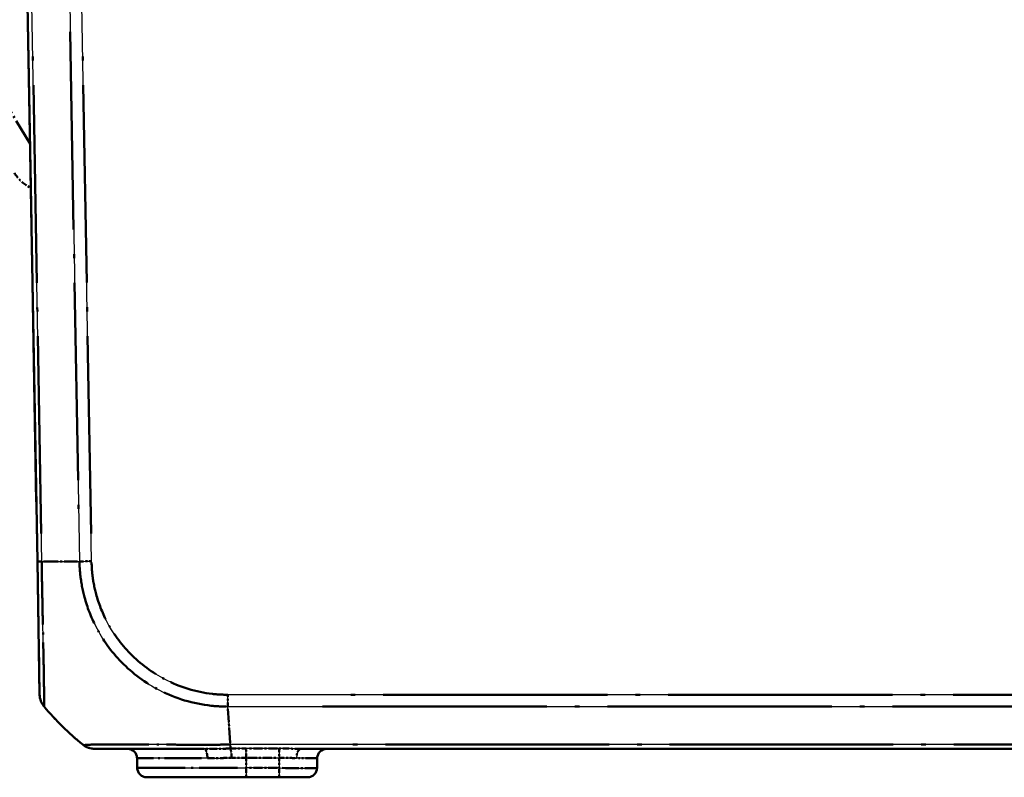
# Model space of a CAD drawing. Units: millimetres. Extents: x 1 to 840, y 1 to 593.
# Drawn here: x 507 to 559, y 53 to 93 of the extents above; entities that cross this region are included whole.
import ezdxf

# ---------------------------------------------------------------- set-up
doc = ezdxf.new("R2010")
doc.units = ezdxf.units.MM
doc.linetypes.add('LONG_DASH_DOTTED', pattern=[0.3001, 0.2362, -0.0295, 0.0049, -0.0295])
for name, color, linetype, lineweight in [('Sichtbar (ISO)', 7, 'Continuous', 50), ('Sichtbar schmal (ISO)', 1, 'Continuous', 25), ('Überlagern (ISO)', 7, 'LONG_DASH_DOTTED', 50)]:
    doc.layers.add(name, color=color, linetype=linetype, lineweight=lineweight)

msp = doc.modelspace()

# ---------------------------------------------------------------- linework, layer by layer
at = {"layer": 'Sichtbar (ISO)'}
for p, q in [((507.4526783, 94.1171794), (507.9645693, 64.7909663)), ((507.964613, 64.7884605), (508.087217, 57.7644844)), ((510.9843653, 54.9171794), (516.7382083, 54.9171794)), ((513.2112535, 54.4259056), (513.2202857, 53.9084532)), ((521.8310306, 54.9171794), (614.074326, 54.9171794)), ((522.6850709, 53.9084532), (522.6941031, 54.4259056)), ((518.9526783, 53.4171794), (513.7202095, 53.4171794)), ((518.9526783, 53.4171794), (520.6853755, 53.4171794)), ((522.1851471, 53.4171794), (520.6853755, 53.4171794))]:
    msp.add_line(p, q, dxfattribs=at)
for centre, radius, start, end in [((509.0870648, 57.7819302), 1, 181, 220.04770829), ((519.8041904, 66.7898832), 15, 220.04770634, 230.9571866), ((510.9833526, 55.9171794), 1, 231.217519, 270), ((512.7113297, 54.4171794), 0.5, 1, 90), ((523.1940269, 54.4171794), 0.5, 90, 179), ((513.7202095, 53.9171794), 0.5, 181, 270), ((522.1851471, 53.9171794), 0.5, 270, 359)]:
    msp.add_arc(centre, radius, start, end, dxfattribs=at)
msp.add_open_spline([(510.3580171, 55.1377895), (510.3567319, 55.1383155), (510.3558976, 55.1388492), (510.3554603, 55.1393625), (510.3554557, 55.139368), (510.355451, 55.1393734), (510.3556765, 55.1397508)], degree=3, knots=[1.106119629894, 1.106119629894, 1.106119629894, 1.106119629894, 1.120156553485, 1.120156553485, 1.120156553485, 1.120305746651, 1.120305746651, 1.120305746651, 1.120305746651], dxfattribs=at)
at = {"layer": 'Sichtbar schmal (ISO)'}
for p, q in [((508.1944544, 64.7838494), (507.6824392, 94.1171793)), ((509.6682399, 94.1171794), (510.1802551, 64.7838494)), ((510.8178709, 64.7909663), (510.30598, 94.1171794)), ((617.9225191, 57.7644778), (517.9828375, 57.7644778)), ((518.1214226, 55.1405578), (517.9828057, 57.1389741)), ((517.9828274, 57.138505), (617.9225183, 57.138505)), ((518.1214218, 55.1404047), (518.1214218, 55.1405578)), ((518.1214218, 54.927799), (518.1214218, 55.1392309)), ((617.7839226, 55.1405577), (518.1214226, 55.1405577)), ((518.9526783, 54.4510985), (518.9526783, 54.9339747)), ((520.6948474, 54.9339747), (518.9526783, 54.9339747)), ((520.6948474, 54.9339747), (520.6948474, 54.4510985)), ((516.9155844, 54.4259056), (513.2112535, 54.4259056)), ((518.9526783, 54.4510985), (520.6948474, 54.4510985)), ((518.9526783, 54.4510985), (518.9526783, 53.9084532)), ((520.6948474, 54.4510985), (520.6853755, 53.9084532)), ((513.2202857, 53.9084532), (518.9526783, 53.9084532)), ((518.9526783, 53.9084532), (518.9526783, 53.4171794)), ((520.6853755, 53.9084532), (518.9526783, 53.9084532)), ((520.6853755, 53.9084532), (520.6853755, 53.4171794))]:
    msp.add_line(p, q, dxfattribs=at)
for centre, major_axis, ratio, start_param, end_param in [((508.9644607, 64.8059129), (-0.9998477, -0.0174524), 0.0154404847, 0, 0.6905985828), ((519.7409498, 65.1522768), (-14.9954326, -0.2616665), 0.01744975, 0.6916025951, 0.8791470622), ((510.8178709, 64.8084188), (0.9998477, 0.0174524), 0.0174497492, 4.0205589461, 4.7120843938), ((517.9824432, 57.7815503), (0.0012534, 0.9999992), 0.0000218779, 4.0141556361, 4.6948466784), ((518.1205571, 54.4330424), (-0.0097541, 0.4999048), 0.1336275485, 4.7272382031, 6.1360986983), ((516.7382083, 54.4171794), (0, 0.5), 0.3548063332, 4.7298422729, 6.2831853085), ((521.8310306, 54.4171794), (0, 0.5), 0.4546693209, 0, 1.5473178256), ((520.6936461, 54.4171794), (2.000457, 0.008727), 0.0043603615, 6.2830901674, 7.3816439793), ((520.6849186, 53.9171794), (-2.0001523, 0.0087257), 0.0043616898, 1.5710438147, 3.1415355605)]:
    msp.add_ellipse(centre, major_axis=major_axis, ratio=ratio, start_param=start_param, end_param=end_param, dxfattribs=at)
for points, knots in [([(508.3215558, 57.1385049), (508.3216316, 57.1384215), (508.3216301, 57.1384235), (508.3216287, 57.1384256), (508.320984, 57.1393226), (508.3190651, 57.1513368), (508.3191793, 57.211855), (508.3204651, 57.267213), (508.3210553, 57.4116939), (508.3210337, 57.4940587), (508.3196592, 57.7947808), (508.3169973, 58.0637362), (508.3070303, 58.7770999), (508.3004723, 59.2462731), (508.2776722, 60.3763807), (508.2620352, 61.0607574), (508.2388497, 62.2744662), (508.2290635, 62.7761981), (508.2132149, 63.5512632), (508.2074184, 63.8164803), (508.199751, 64.3145566), (508.1965072, 64.5675498), (508.1938838, 64.7826254), (508.1938788, 64.7830327), (508.1938739, 64.7834394), (508.1940061, 64.783851)], [-0.0001619485, -0.0001619485, -0.0001619485, -0.0001619485, 0, 0, 0, 0.0722714427, 0.0722714427, 0.1670218412, 0.1670218412, 0.2474266924, 0.2474266924, 0.4135903597, 0.4135903597, 0.6085709615, 0.6085709615, 0.8285699598, 0.8285699598, 0.9732739013, 0.9732739013, 1.0469890279, 1.0469890279, 1.111260009, 1.111260009, 1.111260009, 1.1113817184, 1.1113817184, 1.1113817184, 1.1113817184]), ([(510.1802551, 64.7838494), (510.1801418, 64.7832144), (510.1801535, 64.7825783), (510.1801652, 64.7819413), (510.1841222, 64.5671173), (510.2003938, 64.3159723), (510.2682096, 63.6798839), (510.3431254, 63.2841798), (510.5890992, 62.3652801), (510.7875534, 61.8486309), (511.3922764, 60.6702029), (511.8512106, 60.0319774), (512.9734477, 58.8821977), (513.6528869, 58.3800594), (515.2413191, 57.5647103), (516.1635217, 57.2894039), (517.3969178, 57.1543737), (517.7126998, 57.1405447), (517.9816543, 57.1387737), (517.982038, 57.1387712), (517.9824216, 57.1387686), (517.9828057, 57.1389741)], [-1.1122040397, -1.1122040397, -1.1122040397, -1.1122040397, -1.1120119022, -1.1120119022, -1.1120119022, -1.0472218472, -1.0472218472, -0.9366478378, -0.9366478378, -0.7851601486, -0.7851601486, -0.5717095696, -0.5717095696, -0.3420495641, -0.3420495641, -0.0806568201, -0.0806568201, 0, 0, 0, 0.0001150653, 0.0001150653, 0.0001150653, 0.0001150653]), ([(517.9824432, 57.7640978), (517.7135873, 57.7644348), (517.4446529, 57.7765129), (516.3118708, 57.9060485), (515.4644306, 58.1638238), (514.0107107, 58.916056), (513.3898323, 59.3801359), (512.3560851, 60.4349626), (511.9351219, 61.0181414), (511.3762575, 62.0984491), (511.1917924, 62.5714823), (510.9629775, 63.4143993), (510.8936335, 63.7775371), (510.8317577, 64.3587114), (510.8223125, 64.5746553), (510.8180402, 64.790547), (510.8180375, 64.7906878), (510.8180347, 64.7908287), (510.8178709, 64.7909663)], [0, 0, 0, 0, 0.0806568201, 0.0806568201, 0.3420495641, 0.3420495641, 0.5717095696, 0.5717095696, 0.7851601486, 0.7851601486, 0.9366478378, 0.9366478378, 1.0472218472, 1.0472218472, 1.1120119022, 1.1120119022, 1.1120119022, 1.1120541736, 1.1120541736, 1.1120541736, 1.1120541736]), ([(518.1214226, 55.1405578), (518.1208946, 55.1392308), (518.1203638, 55.1392308), (518.1198327, 55.1392307), (517.9716129, 55.1392118), (517.8001183, 55.1373297), (517.4824347, 55.134646), (517.328668, 55.1330436), (516.862351, 55.1305958), (516.5428032, 55.1330054), (515.8473253, 55.1346363), (515.4711966, 55.1351218), (514.6406804, 55.1369971), (514.195682, 55.1376517), (513.2343117, 55.1389742), (512.7371591, 55.1410359), (511.8345987, 55.1398392), (511.4377623, 55.1362052), (510.9555149, 55.1355496), (510.8101474, 55.1357456), (510.6152692, 55.1352334), (510.5502607, 55.1343954), (510.4537149, 55.1326803), (510.4181296, 55.1332003), (510.373189, 55.1340892), (510.3626605, 55.1358891), (510.3580171, 55.1377895)], [-0.0001570285, -0.0001570285, -0.0001570285, -0.0001570285, 0, 0, 0, 0.0438257767, 0.0438257767, 0.0876515533, 0.0876515533, 0.1753031067, 0.1753031067, 0.2846448222, 0.2846448222, 0.4239547273, 0.4239547273, 0.6045773958, 0.6045773958, 0.8007637857, 0.8007637857, 0.910754951, 0.910754951, 0.9858442117, 0.9858442117, 1.0554048491, 1.0554048491, 1.1061196299, 1.1061196299, 1.1061196299, 1.1061196299]), ([(518.1214218, 54.927799), (517.8857487, 54.924695), (517.6550256, 54.9220768), (517.1926514, 54.9183622), (516.9637594, 54.9171794), (516.7382083, 54.9171794)], [0.0000853675, 0.0000853675, 0.0000853675, 0.0000853675, 0.07154681813, 0.07154681813, 0.14309363627, 0.14309363627, 0.14309363627, 0.14309363627]), ([(521.8310306, 54.9171794), (521.6965414, 54.9171794), (521.5558871, 54.9202425), (521.1800468, 54.928743), (520.9386153, 54.9339487), (520.6962844, 54.9339747), (520.6955659, 54.9339747), (520.6948474, 54.9339747)], [0, 0, 0, 0, 0.04529983068, 0.04529983068, 0.11777955976, 0.11777955976, 0.11799508764, 0.11799508764, 0.11799508764, 0.11799508764]), ([(516.9155844, 54.4259056), (517.1206978, 54.4259056), (517.3302645, 54.4276797), (517.7550797, 54.4332489), (517.970312, 54.4371681), (518.187206, 54.4417686)], [-0.14309363627, -0.14309363627, -0.14309363627, -0.14309363627, -0.07154681813, -0.07154681813, -0.00015921654, -0.00015921654, -0.00015921654, -0.00015921654]), ([(520.6948474, 54.4510985), (520.6954223, 54.451101), (520.6959971, 54.4511035), (520.8898764, 54.4519093), (521.0830069, 54.4448197), (521.3836507, 54.4329883), (521.4961632, 54.4286879), (521.6037586, 54.4289176)], [-0.11799508764, -0.11799508764, -0.11799508764, -0.11799508764, -0.11777955976, -0.11777955976, -0.04529983068, -0.04529983068, 0, 0, 0, 0])]:
    msp.add_open_spline(points, degree=3, knots=knots, dxfattribs=at)
for points in [[(518.9526783, 54.9339747), (518.6747728, 54.9339747), (518.3968679, 54.9314304), (518.1214218, 54.927799)], [(510.9846489, 54.9171794), (510.9842168, 54.9171794), (510.9837847, 54.9171802), (510.9833526, 54.9171817)], [(518.187206, 54.4417686), (518.4408474, 54.4472733), (518.6967626, 54.4510985), (518.9526783, 54.4510985)]]:
    msp.add_open_spline(points, degree=3, dxfattribs=at)
at = {"layer": 'Überlagern (ISO)', "ltscale": 48.875618}
msp.add_line((507.4526783, 94.1171794), (507.9645693, 64.7909663), dxfattribs=at)
at = {"layer": 'Überlagern (ISO)', "ltscale": 43.998734}
for p, q in [((508.1688536, 66.2505159), (507.70804, 92.6505128)), ((509.6938406, 92.6505129), (510.1546543, 66.2505159))]:
    msp.add_line(p, q, dxfattribs=at)
at = {"layer": 'Überlagern (ISO)', "ltscale": 43.988056}
msp.add_line((510.7922764, 66.257277), (510.3315745, 92.6508688), dxfattribs=at)
at = {"layer": 'Überlagern (ISO)', "ltscale": 5.948544}
msp.add_line((507.5809263, 86.7698575), (505.2455491, 90.6565778), dxfattribs=at)
at = {"layer": 'Überlagern (ISO)', "ltscale": 0.230717}
msp.add_line((507.469184, 84.5302996), (507.6215535, 84.4423291), dxfattribs=at)
at = {"layer": 'Überlagern (ISO)', "ltscale": 14.579824}
msp.add_line((507.964613, 64.7884605), (508.087217, 57.7644844), dxfattribs=at)
at = {"layer": 'Überlagern (ISO)', "ltscale": 49.95319}
msp.add_line((612.9255351, 57.7644778), (522.9798216, 57.7644778), dxfattribs=at)
at = {"layer": 'Überlagern (ISO)', "ltscale": 3.37531}
msp.add_line((518.1151475, 55.2310254), (517.9903565, 57.0301164), dxfattribs=at)
at = {"layer": 'Überlagern (ISO)', "ltscale": 49.953194}
msp.add_line((522.9798119, 57.138505), (612.9255338, 57.138505), dxfattribs=at)
at = {"layer": 'Überlagern (ISO)', "ltscale": 0.000186881}
msp.add_line((518.1214218, 55.1404124), (518.1214218, 55.1405501), dxfattribs=at)
at = {"layer": 'Überlagern (ISO)', "ltscale": 0.629851}
msp.add_line((518.1214218, 54.932028), (518.1214218, 55.1227479), dxfattribs=at)
at = {"layer": 'Überlagern (ISO)', "ltscale": 0.808572}
for p, q in [((518.9526783, 54.4852913), (518.9526783, 54.926577)), ((520.6948474, 54.926577), (520.6948474, 54.4852913))]:
    msp.add_line(p, q, dxfattribs=at)
at = {"layer": 'Überlagern (ISO)', "ltscale": 2.056894}
for p, q in [((520.607739, 54.9339747), (519.0397868, 54.9339747)), ((519.0397868, 54.4510985), (520.607739, 54.4510985))]:
    msp.add_line(p, q, dxfattribs=at)
at = {"layer": 'Überlagern (ISO)', "ltscale": 49.814644}
msp.add_line((612.8007976, 55.1405577), (523.1045476, 55.1405577), dxfattribs=at)
at = {"layer": 'Überlagern (ISO)', "ltscale": 12.685563}
msp.add_line((510.9843653, 54.9171794), (516.7382083, 54.9171794), dxfattribs=at)
at = {"layer": 'Überlagern (ISO)', "ltscale": 0.678849}
msp.add_line((513.2112535, 54.4259056), (513.2202857, 53.9084532), dxfattribs=at)
at = {"layer": 'Überlagern (ISO)', "ltscale": 8.189479}
msp.add_line((516.5952525, 54.4259056), (513.2217247, 54.4259056), dxfattribs=at)
at = {"layer": 'Überlagern (ISO)', "ltscale": 0.640704}
msp.add_line((518.9526783, 54.4239663), (518.9526783, 53.9355855), dxfattribs=at)
at = {"layer": 'Überlagern (ISO)', "ltscale": 0.640801}
msp.add_line((520.6943739, 54.4239663), (520.6858491, 53.9355855), dxfattribs=at)
at = {"layer": 'Überlagern (ISO)', "ltscale": 51.229198}
msp.add_line((521.8310306, 54.9171794), (614.074326, 54.9171794), dxfattribs=at)
at = {"layer": 'Überlagern (ISO)', "ltscale": 0.678952}
msp.add_line((522.6850709, 53.9084532), (522.6941031, 54.4259056), dxfattribs=at)
at = {"layer": 'Überlagern (ISO)', "ltscale": 10.631499}
msp.add_line((513.2379567, 53.9084532), (518.50292, 53.9084532), dxfattribs=at)
at = {"layer": 'Überlagern (ISO)', "ltscale": 2.045711}
msp.add_line((520.5987407, 53.9084532), (519.0393132, 53.9084532), dxfattribs=at)
at = {"layer": 'Überlagern (ISO)', "ltscale": 10.782582}
msp.add_line((518.9526783, 53.4171794), (513.7202095, 53.4171794), dxfattribs=at)
at = {"layer": 'Überlagern (ISO)', "ltscale": 0.916923}
for p, q in [((518.9526783, 53.8696909), (518.9526783, 53.4186867)), ((520.6853755, 53.8696909), (520.6853755, 53.4186867))]:
    msp.add_line(p, q, dxfattribs=at)
at = {"layer": 'Überlagern (ISO)', "ltscale": 2.273023}
msp.add_line((518.9526783, 53.4171794), (520.6853755, 53.4171794), dxfattribs=at)
at = {"layer": 'Überlagern (ISO)', "ltscale": 3.09056}
msp.add_line((522.1851471, 53.4171794), (520.6853755, 53.4171794), dxfattribs=at)
at = {"layer": 'Überlagern (ISO)', "ltscale": 1.327923}
msp.add_arc((508.469184, 86.2623504), 2, 211, 240, dxfattribs=at)
at = {"layer": 'Überlagern (ISO)', "ltscale": 0.893973}
msp.add_arc((509.0870648, 57.7819302), 1, 181, 220.04770829, dxfattribs=at)
at = {"layer": 'Überlagern (ISO)', "ltscale": 3.751234}
msp.add_arc((519.8041904, 66.7898832), 15, 220.04770634, 230.9571866, dxfattribs=at)
at = {"layer": 'Überlagern (ISO)', "ltscale": 0.887901}
msp.add_arc((510.9833526, 55.9171794), 1, 231.217519, 270, dxfattribs=at)
at = {"layer": 'Überlagern (ISO)', "ltscale": 1.018814}
for centre, start, end in [((512.7113297, 54.4171794), 1, 90), ((523.1940269, 54.4171794), 90, 179), ((513.7202095, 53.9171794), 181, 270), ((522.1851471, 53.9171794), 270, 359)]:
    msp.add_arc(centre, 0.5, start, end, dxfattribs=at)
at = {"layer": 'Überlagern (ISO)', "ltscale": 0.815296}
msp.add_ellipse((508.9644607, 64.8059129), major_axis=(-0.9998477, -0.0174524), ratio=0.0154404847, start_param=0.0345299291, end_param=0.6560686537, dxfattribs=at)
at = {"layer": 'Überlagern (ISO)', "ltscale": 3.321429}
msp.add_ellipse((519.7409498, 65.1522768), major_axis=(-14.9954326, -0.2616665), ratio=0.01744975, start_param=0.7009798185, end_param=0.8697698388, dxfattribs=at)
at = {"layer": 'Überlagern (ISO)', "ltscale": 0.81639}
msp.add_ellipse((510.8178709, 64.8084188), major_axis=(0.9998477, 0.0174524), ratio=0.0174497492, start_param=4.0551352185, end_param=4.6775081214, dxfattribs=at)
at = {"layer": 'Überlagern (ISO)', "ltscale": 0.803493}
msp.add_ellipse((517.9824432, 57.7815503), major_axis=(0.0012534, 0.9999992), ratio=0.0000218779, start_param=4.0481929104, end_param=4.6608160659, dxfattribs=at)
at = {"layer": 'Überlagern (ISO)', "ltscale": 0.916923}
msp.add_ellipse((516.7382083, 54.4171794), major_axis=(0, 0.5), ratio=0.3548063332, start_param=4.8075094247, end_param=6.2055181568, dxfattribs=at)
at = {"layer": 'Überlagern (ISO)', "ltscale": 0.831627}
msp.add_ellipse((518.1205571, 54.4330424), major_axis=(-0.0097541, 0.4999048), ratio=0.1336275485, start_param=4.7976812278, end_param=6.0656556735, dxfattribs=at)
at = {"layer": 'Überlagern (ISO)', "ltscale": 0.913366}
msp.add_ellipse((521.8310306, 54.4171794), major_axis=(0, 0.5), ratio=0.4546693209, start_param=0.0773658913, end_param=1.4699519343, dxfattribs=at)
at = {"layer": 'Überlagern (ISO)', "ltscale": 2.594197}
msp.add_ellipse((520.6936461, 54.4171794), major_axis=(2.000457, 0.008727), ratio=0.0043603615, start_param=0.0548325508, end_param=1.0435309815, dxfattribs=at)
at = {"layer": 'Überlagern (ISO)', "ltscale": 3.708583}
msp.add_ellipse((520.6849186, 53.9171794), major_axis=(-2.0001523, 0.0087257), ratio=0.0043616898, start_param=1.6495684018, end_param=3.0630109734, dxfattribs=at)
at = {"layer": 'Überlagern (ISO)', "ltscale": 14.301114}
msp.add_open_spline([(508.3215558, 57.1385049), (508.3216316, 57.1384215), (508.3216301, 57.1384235), (508.3216287, 57.1384256), (508.320984, 57.1393226), (508.3190651, 57.1513368), (508.3191793, 57.211855), (508.3204651, 57.267213), (508.3210553, 57.4116939), (508.3210337, 57.4940587), (508.3196592, 57.7947808), (508.3169973, 58.0637362), (508.3070303, 58.7770999), (508.3004723, 59.2462731), (508.2776722, 60.3763807), (508.2620352, 61.0607574), (508.2388497, 62.2744662), (508.2290635, 62.7761981), (508.2132149, 63.5512632), (508.2074184, 63.8164803), (508.199751, 64.3145566), (508.1965072, 64.5675498), (508.1938838, 64.7826254), (508.1938788, 64.7830327), (508.1938739, 64.7834394), (508.1940061, 64.783851)], degree=3, knots=[-0.0001619485, -0.0001619485, -0.0001619485, -0.0001619485, 0, 0, 0, 0.0722714427, 0.0722714427, 0.1670218412, 0.1670218412, 0.2474266924, 0.2474266924, 0.4135903597, 0.4135903597, 0.6085709615, 0.6085709615, 0.8285699598, 0.8285699598, 0.9732739013, 0.9732739013, 1.0469890279, 1.0469890279, 1.111260009, 1.111260009, 1.111260009, 1.1113817184, 1.1113817184, 1.1113817184, 1.1113817184], dxfattribs=at)
at = {"layer": 'Überlagern (ISO)', "ltscale": 14.315205}
msp.add_open_spline([(510.1802551, 64.7838494), (510.1801418, 64.7832144), (510.1801535, 64.7825783), (510.1801652, 64.7819413), (510.1841222, 64.5671173), (510.2003938, 64.3159723), (510.2682096, 63.6798839), (510.3431254, 63.2841798), (510.5890992, 62.3652801), (510.7875534, 61.8486309), (511.3922764, 60.6702029), (511.8512106, 60.0319774), (512.9734477, 58.8821977), (513.6528869, 58.3800594), (515.2413191, 57.5647103), (516.1635217, 57.2894039), (517.3969178, 57.1543737), (517.7126998, 57.1405447), (517.9816543, 57.1387737), (517.982038, 57.1387712), (517.9824216, 57.1387686), (517.9828057, 57.1389741)], degree=3, knots=[-1.1122040397, -1.1122040397, -1.1122040397, -1.1122040397, -1.1120119022, -1.1120119022, -1.1120119022, -1.0472218472, -1.0472218472, -0.9366478378, -0.9366478378, -0.7851601486, -0.7851601486, -0.5717095696, -0.5717095696, -0.3420495641, -0.3420495641, -0.0806568201, -0.0806568201, 0, 0, 0, 0.0001150653, 0.0001150653, 0.0001150653, 0.0001150653], dxfattribs=at)
at = {"layer": 'Überlagern (ISO)', "ltscale": 13.12991}
msp.add_open_spline([(517.9824432, 57.7640978), (517.7135873, 57.7644348), (517.4446529, 57.7765129), (516.3118708, 57.9060485), (515.4644306, 58.1638238), (514.0107107, 58.916056), (513.3898323, 59.3801359), (512.3560851, 60.4349626), (511.9351219, 61.0181414), (511.3762575, 62.0984491), (511.1917924, 62.5714823), (510.9629775, 63.4143993), (510.8936335, 63.7775371), (510.8317577, 64.3587114), (510.8223125, 64.5746553), (510.8180402, 64.790547), (510.8180375, 64.7906878), (510.8180347, 64.7908287), (510.8178709, 64.7909663)], degree=3, knots=[0, 0, 0, 0, 0.0806568201, 0.0806568201, 0.3420495641, 0.3420495641, 0.5717095696, 0.5717095696, 0.7851601486, 0.7851601486, 0.9366478378, 0.9366478378, 1.0472218472, 1.0472218472, 1.1120119022, 1.1120119022, 1.1120119022, 1.1120541736, 1.1120541736, 1.1120541736, 1.1120541736], dxfattribs=at)
at = {"layer": 'Überlagern (ISO)', "ltscale": 0.190327}
msp.add_open_spline([(510.3580171, 55.1377895), (510.3567319, 55.1383155), (510.3558976, 55.1388492), (510.3554603, 55.1393625), (510.3554557, 55.139368), (510.355451, 55.1393734), (510.3556765, 55.1397508)], degree=3, knots=[1.106119629894, 1.106119629894, 1.106119629894, 1.106119629894, 1.120156553485, 1.120156553485, 1.120156553485, 1.120305746651, 1.120305746651, 1.120305746651, 1.120305746651], dxfattribs=at)
at = {"layer": 'Überlagern (ISO)', "ltscale": 14.19416}
msp.add_open_spline([(518.1214226, 55.1405578), (518.1208946, 55.1392308), (518.1203638, 55.1392308), (518.1198327, 55.1392307), (517.9716129, 55.1392118), (517.8001183, 55.1373297), (517.4824347, 55.134646), (517.328668, 55.1330436), (516.862351, 55.1305958), (516.5428032, 55.1330054), (515.8473253, 55.1346363), (515.4711966, 55.1351218), (514.6406804, 55.1369971), (514.195682, 55.1376517), (513.2343117, 55.1389742), (512.7371591, 55.1410359), (511.8345987, 55.1398392), (511.4377623, 55.1362052), (510.9555149, 55.1355496), (510.8101474, 55.1357456), (510.6152692, 55.1352334), (510.5502607, 55.1343954), (510.4537149, 55.1326803), (510.4181296, 55.1332003), (510.373189, 55.1340892), (510.3626605, 55.1358891), (510.3580171, 55.1377895)], degree=3, knots=[-0.0001570285, -0.0001570285, -0.0001570285, -0.0001570285, 0, 0, 0, 0.0438257767, 0.0438257767, 0.0876515533, 0.0876515533, 0.1753031067, 0.1753031067, 0.2846448222, 0.2846448222, 0.4239547273, 0.4239547273, 0.6045773958, 0.6045773958, 0.8007637857, 0.8007637857, 0.910754951, 0.910754951, 0.9858442117, 0.9858442117, 1.0554048491, 1.0554048491, 1.1061196299, 1.1061196299, 1.1061196299, 1.1061196299], dxfattribs=at)
at = {"layer": 'Überlagern (ISO)', "ltscale": 1.668384}
msp.add_open_spline([(518.1214218, 54.927799), (517.8857487, 54.924695), (517.6550256, 54.9220768), (517.1926514, 54.9183622), (516.9637594, 54.9171794), (516.7382083, 54.9171794)], degree=3, knots=[0.0000853675, 0.0000853675, 0.0000853675, 0.0000853675, 0.07154681813, 0.07154681813, 0.14309363627, 0.14309363627, 0.14309363627, 0.14309363627], dxfattribs=at)
at = {"layer": 'Überlagern (ISO)', "ltscale": 0.982789}
msp.add_open_spline([(518.9526783, 54.9339747), (518.6747728, 54.9339747), (518.3968679, 54.9314304), (518.1214218, 54.927799)], degree=3, dxfattribs=at)
at = {"layer": 'Überlagern (ISO)', "ltscale": 1.366035}
msp.add_open_spline([(521.8310306, 54.9171794), (521.6965414, 54.9171794), (521.5558871, 54.9202425), (521.1800468, 54.928743), (520.9386153, 54.9339487), (520.6962844, 54.9339747), (520.6955659, 54.9339747), (520.6948474, 54.9339747)], degree=3, knots=[0, 0, 0, 0, 0.04529983068, 0.04529983068, 0.11777955976, 0.11777955976, 0.11799508764, 0.11799508764, 0.11799508764, 0.11799508764], dxfattribs=at)
at = {"layer": 'Überlagern (ISO)', "ltscale": 0.003752}
msp.add_open_spline([(510.9846489, 54.9171794), (510.9842168, 54.9171794), (510.9837847, 54.9171802), (510.9833526, 54.9171817)], degree=3, dxfattribs=at)
at = {"layer": 'Überlagern (ISO)', "ltscale": 1.552384}
msp.add_open_spline([(516.9155844, 54.4259056), (517.1206978, 54.4259056), (517.3302645, 54.4276797), (517.7550797, 54.4332489), (517.970312, 54.4371681), (518.187206, 54.4417686)], degree=3, knots=[-0.14309363627, -0.14309363627, -0.14309363627, -0.14309363627, -0.07154681813, -0.07154681813, -0.00015921654, -0.00015921654, -0.00015921654, -0.00015921654], dxfattribs=at)
at = {"layer": 'Überlagern (ISO)', "ltscale": 0.906497}
msp.add_open_spline([(518.187206, 54.4417686), (518.4408474, 54.4472733), (518.6967626, 54.4510985), (518.9526783, 54.4510985)], degree=3, dxfattribs=at)
at = {"layer": 'Überlagern (ISO)', "ltscale": 1.114497}
msp.add_open_spline([(520.6948474, 54.4510985), (520.6954223, 54.451101), (520.6959971, 54.4511035), (520.8898764, 54.4519093), (521.0830069, 54.4448197), (521.3836507, 54.4329883), (521.4961632, 54.4286879), (521.6037586, 54.4289176)], degree=3, knots=[-0.11799508764, -0.11799508764, -0.11799508764, -0.11799508764, -0.11777955976, -0.11777955976, -0.04529983068, -0.04529983068, 0, 0, 0, 0], dxfattribs=at)

doc.saveas('drawing.dxf')
